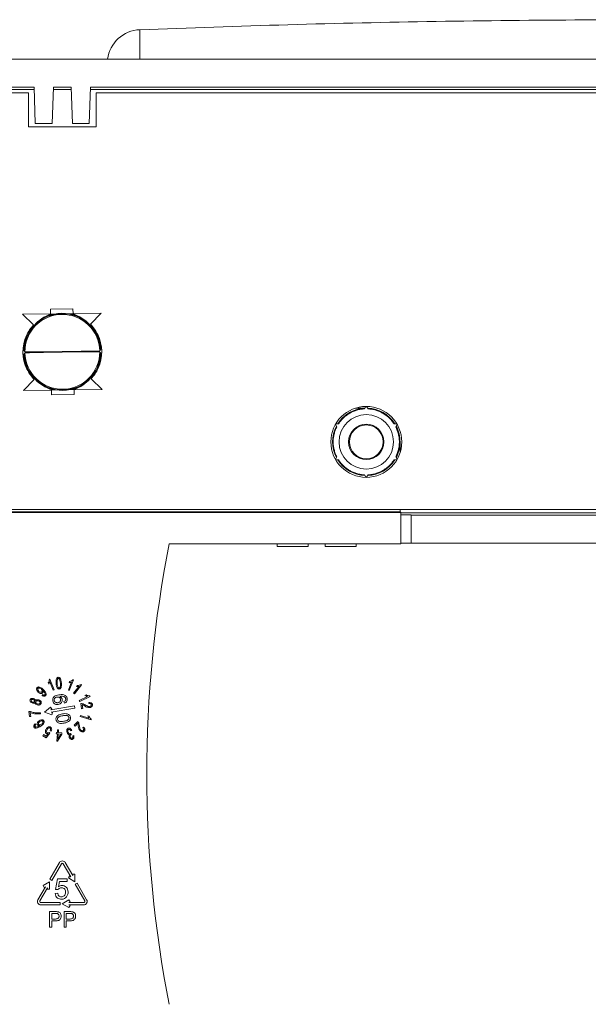
# Model space of a CAD drawing. Units: millimetres. Extents: x -1466 to 1595, y -1442 to 1470.
# Drawn here: x 1358 to 1408, y 271 to 358 of the extents above; entities that cross this region are included whole.
import ezdxf

# ---------------------------------------------------------------- set-up
doc = ezdxf.new("R2010")
doc.units = ezdxf.units.MM

msp = doc.modelspace()

# ---------------------------------------------------------------- linework, layer by layer
at = {"color": 7, "linetype": 'Continuous', "lineweight": 0}
for p, q in [((1483.479, 354.645), (1239.479, 354.645)), ((1358.967, 352.145), (1239.479, 352.145)), ((1358.967, 352.145), (1359.079, 348.945)), ((1360.579, 348.945), (1360.69, 352.145)), ((1362.267, 352.145), (1360.69, 352.145)), ((1362.267, 352.145), (1362.379, 348.945)), ((1363.879, 348.945), (1363.99, 352.145)), ((1483.479, 352.145), (1363.99, 352.145)), ((1248.979, 351.645), (1358.479, 351.645)), ((1358.479, 348.645), (1358.479, 351.645)), ((1364.479, 351.645), (1364.479, 348.645)), ((1364.479, 351.645), (1473.979, 351.645)), ((1364.479, 348.645), (1358.479, 348.645)), ((1359.079, 348.945), (1360.579, 348.945)), ((1362.379, 348.945), (1363.879, 348.945)), ((1362.427, 332.458), (1360.427, 332.431)), ((1360.433, 331.989), (1360.427, 332.431)), ((1362.433, 332.016), (1362.427, 332.458)), ((1360.432, 332.031), (1357.932, 331.996)), ((1358.921, 331.034), (1357.932, 331.996)), ((1360.759, 331.993), (1360.433, 331.989)), ((1360.434, 331.906), (1360.433, 331.989)), ((1362.433, 332.016), (1362.107, 332.012)), ((1362.432, 332.058), (1364.932, 332.092)), ((1362.434, 331.934), (1362.433, 332.016)), ((1362.936, 331.779), (1362.937, 331.729)), ((1363.97, 331.103), (1364.932, 332.092)), ((1358.379, 330.102), (1358.296, 330.101)), ((1364.537, 330.187), (1364.62, 330.188)), ((1358.055, 328.745), (1358.084, 328.745)), ((1358.085, 328.452), (1358.059, 328.451)), ((1358.079, 328.706), (1358.158, 328.706)), ((1358.158, 328.492), (1358.082, 328.49)), ((1358.993, 328.64), (1358.993, 328.582)), ((1359.086, 328.64), (1359.091, 328.584)), ((1359.847, 328.645), (1359.848, 328.599)), ((1360.663, 328.614), (1360.656, 328.653)), ((1362.725, 328.641), (1362.717, 328.683)), ((1363.487, 328.647), (1363.484, 328.698)), ((1363.971, 328.649), (1363.967, 328.708)), ((1364.799, 328.797), (1364.875, 328.799)), ((1364.878, 328.583), (1364.799, 328.583)), ((1364.872, 328.838), (1364.898, 328.838)), ((1364.902, 328.545), (1364.873, 328.545)), ((1364.578, 327.187), (1364.661, 327.188)), ((1358.42, 327.103), (1358.337, 327.102)), ((1358.988, 326.186), (1358.026, 325.197)), ((1360.022, 325.511), (1360.021, 325.56)), ((1364.036, 326.255), (1365.025, 325.293)), ((1360.525, 325.231), (1358.026, 325.197)), ((1360.524, 325.356), (1360.525, 325.273)), ((1360.525, 325.273), (1360.851, 325.278)), ((1360.525, 325.273), (1360.531, 324.831)), ((1360.531, 324.831), (1362.531, 324.859)), ((1362.199, 325.296), (1362.525, 325.301)), ((1362.523, 325.383), (1362.525, 325.301)), ((1362.525, 325.301), (1362.531, 324.859)), ((1362.525, 325.259), (1365.025, 325.293)), ((1388.326, 323.58), (1388.45, 323.794)), ((1388.511, 323.788), (1388.632, 323.58)), ((1387.518, 323.645), (1388.363, 323.645)), ((1385.86, 321.98), (1385.746, 322.178)), ((1385.787, 322.245), (1386.013, 322.245)), ((1390.944, 322.245), (1391.172, 322.245)), ((1391.214, 322.182), (1391.097, 321.98)), ((1391.479, 319.684), (1391.479, 320.645)), ((1385.741, 319.103), (1385.86, 319.31)), ((1391.097, 319.31), (1391.21, 319.113)), ((1386.014, 319.045), (1385.781, 319.045)), ((1391.169, 319.045), (1390.944, 319.045)), ((1388.443, 317.507), (1388.326, 317.71)), ((1388.632, 317.71), (1388.511, 317.501)), ((1248.979, 314.645), (1473.979, 314.645)), ((1331.409, 314.375), (1391.549, 314.375)), ((1391.479, 314.445), (1331.479, 314.445)), ((1391.479, 314.445), (1391.479, 314.645)), ((1391.549, 314.375), (1391.479, 314.445)), ((1391.549, 314.375), (1391.549, 311.575)), ((1392.479, 314.158), (1391.549, 314.158)), ((1392.479, 314.145), (1392.479, 314.158)), ((1483.479, 314.145), (1392.479, 314.145)), ((1392.479, 314.145), (1392.479, 311.645)), ((1391.549, 311.575), (1370.968, 311.575)), ((1380.572, 311.575), (1380.572, 311.345)), ((1383.324, 311.345), (1383.324, 311.575)), ((1384.826, 311.575), (1384.826, 311.345)), ((1387.579, 311.345), (1387.579, 311.575)), ((1392.479, 311.658), (1391.549, 311.658)), ((1483.479, 311.645), (1392.479, 311.645)), ((1380.572, 311.345), (1383.324, 311.345)), ((1384.826, 311.345), (1387.579, 311.345)), ((1360.234, 299.241), (1360.279, 299.127)), ((1360.384, 299.575), (1360.331, 299.555)), ((1360.758, 298.619), (1360.384, 299.575)), ((1360.385, 299.332), (1360.677, 298.587)), ((1362.305, 299.318), (1362.014, 298.581)), ((1362.132, 299.355), (1362.088, 299.243)), ((1362.095, 298.549), (1362.468, 299.495)), ((1362.468, 299.495), (1362.416, 299.516)), ((1360.677, 298.587), (1360.758, 298.619)), ((1362.014, 298.581), (1362.095, 298.549)), ((1362.977, 298.928), (1362.482, 298.309)), ((1362.482, 298.309), (1362.549, 298.255)), ((1362.549, 298.255), (1363.184, 299.05)), ((1362.824, 299.012), (1362.749, 298.918)), ((1363.184, 299.05), (1363.141, 299.085)), ((1359.724, 298.193), (1359.675, 298.125)), ((1361.622, 297.58), (1361.661, 297.435)), ((1363.704, 298.015), (1362.988, 297.671)), ((1362.988, 297.671), (1363.026, 297.593)), ((1363.026, 297.593), (1363.944, 298.035)), ((1363.602, 298.158), (1363.494, 298.105)), ((1363.834, 297.489), (1363.834, 297.399)), ((1363.944, 298.035), (1363.92, 298.085)), ((1358.596, 296.705), (1358.5, 296.691)), ((1358.5, 296.691), (1358.566, 296.239)), ((1358.685, 296.257), (1358.635, 296.599)), ((1359.548, 296.484), (1359.535, 296.572)), ((1360.426, 297.064), (1359.909, 296.633)), ((1359.909, 296.633), (1360.541, 296.401)), ((1360.554, 296.911), (1360.426, 297.064)), ((1362.552, 297.193), (1360.457, 296.829)), ((1360.457, 296.829), (1360.554, 296.911)), ((1360.491, 296.632), (1362.587, 296.996)), ((1360.61, 296.589), (1360.491, 296.632)), ((1360.541, 296.401), (1360.61, 296.589)), ((1362.587, 296.996), (1362.552, 297.193)), ((1363.111, 297.396), (1363.18, 296.935)), ((1363.18, 296.935), (1363.299, 296.953)), ((1363.299, 296.953), (1363.248, 297.295)), ((1358.566, 296.239), (1358.685, 296.257)), ((1362.843, 295.812), (1362.523, 295.469)), ((1363.083, 296.332), (1363.058, 296.25)), ((1363.058, 296.25), (1364.033, 295.947)), ((1363.843, 296.096), (1363.083, 296.332)), ((1363.866, 296.269), (1363.751, 296.305)), ((1364.033, 295.947), (1364.049, 295.999)), ((1359.126, 295.538), (1359.07, 295.604)), ((1360.367, 294.775), (1360.304, 294.829)), ((1360.403, 294.988), (1360.488, 294.952)), ((1360.95, 294.83), (1360.941, 294.716)), ((1361.046, 294.823), (1360.95, 294.83)), ((1361.064, 295.067), (1361.046, 294.823)), ((1361.151, 295.06), (1361.064, 295.067)), ((1361.132, 294.816), (1361.151, 295.06)), ((1361.439, 294.793), (1361.132, 294.816)), ((1362.243, 294.962), (1362.317, 295.01)), ((1362.523, 295.469), (1362.611, 295.387)), ((1362.611, 295.387), (1362.848, 295.642)), ((1363.364, 295.304), (1363.293, 295.247)), ((1359.8, 294.639), (1359.741, 294.537)), ((1359.741, 294.537), (1360.045, 294.359)), ((1360.045, 294.497), (1359.8, 294.639)), ((1360.045, 294.359), (1360.367, 294.775)), ((1360.215, 294.713), (1360.045, 294.497)), ((1360.941, 294.716), (1361.037, 294.708)), ((1361.037, 294.708), (1360.986, 294.049)), ((1360.986, 294.049), (1361.057, 294.043)), ((1361.057, 294.043), (1361.43, 294.678)), ((1361.124, 294.702), (1361.088, 294.243)), ((1361.088, 294.243), (1361.345, 294.685)), ((1361.345, 294.685), (1361.124, 294.702)), ((1361.43, 294.678), (1361.439, 294.793)), ((1362.266, 294.642), (1362.235, 294.748)), ((1362.488, 294.548), (1362.399, 294.538)), ((1361.219, 283.265), (1360.367, 281.79)), ((1360.54, 281.69), (1361.392, 283.165)), ((1361.565, 283.165), (1362.23, 282.013)), ((1362.404, 282.113), (1361.738, 283.265)), ((1360.367, 281.79), (1360.54, 281.69)), ((1361.048, 281.811), (1360.863, 280.889)), ((1361.901, 281.811), (1361.048, 281.811)), ((1361.901, 281.581), (1361.901, 281.811)), ((1362.121, 282.076), (1362.021, 281.903)), ((1362.021, 281.903), (1362.604, 281.567)), ((1362.23, 282.013), (1362.121, 282.076)), ((1362.604, 282.24), (1362.404, 282.24)), ((1362.404, 282.24), (1362.404, 282.113)), ((1362.604, 281.567), (1362.604, 282.24)), ((1359.98, 281.12), (1359.315, 279.968)), ((1359.489, 279.868), (1360.154, 281.02)), ((1360.354, 281.567), (1359.771, 281.23)), ((1359.771, 281.23), (1359.871, 281.057)), ((1359.871, 281.057), (1359.98, 281.12)), ((1360.154, 281.02), (1360.154, 280.893)), ((1360.154, 280.893), (1360.354, 280.893)), ((1360.354, 280.893), (1360.354, 281.567)), ((1360.863, 280.889), (1361.094, 280.866)), ((1361.145, 281.115), (1361.236, 281.581)), ((1361.236, 281.581), (1361.901, 281.581)), ((1362.79, 281.443), (1362.617, 281.343)), ((1362.617, 281.343), (1363.469, 279.868)), ((1363.642, 279.968), (1362.79, 281.443)), ((1361.071, 280.544), (1360.84, 280.521)), ((1362.062, 279.955), (1361.479, 279.618)), ((1362.162, 279.781), (1362.062, 279.955)), ((1361.279, 279.718), (1359.575, 279.718)), ((1359.575, 279.518), (1361.279, 279.518)), ((1361.279, 279.518), (1361.279, 279.718)), ((1361.479, 279.618), (1362.062, 279.281)), ((1362.052, 279.718), (1362.162, 279.781)), ((1363.382, 279.718), (1362.052, 279.718)), ((1362.162, 279.455), (1362.052, 279.518)), ((1362.052, 279.518), (1363.382, 279.518)), ((1362.062, 279.281), (1362.162, 279.455)), ((1360.863, 278.912), (1360.354, 278.912)), ((1360.354, 278.912), (1360.354, 277.525)), ((1360.549, 278.752), (1360.549, 278.254)), ((1360.88, 278.752), (1360.549, 278.752)), ((1360.549, 278.254), (1360.884, 278.254)), ((1362.143, 278.912), (1361.634, 278.912)), ((1361.634, 278.912), (1361.634, 277.525)), ((1361.829, 278.752), (1361.829, 278.254)), ((1362.161, 278.752), (1361.829, 278.752)), ((1361.829, 278.254), (1362.164, 278.254)), ((1360.354, 277.525), (1360.549, 277.525)), ((1360.549, 277.525), (1360.549, 278.094)), ((1360.549, 278.094), (1360.889, 278.094)), ((1361.634, 277.525), (1361.829, 277.525)), ((1361.829, 277.525), (1361.829, 278.094)), ((1361.829, 278.094), (1362.169, 278.094))]:
    msp.add_line(p, q, dxfattribs=at)
at = {"color": 8, "linetype": 'Continuous', "lineweight": 0}
for p, q in [((1286.653, 351.951), (1358.974, 351.951)), ((1360.684, 351.951), (1362.274, 351.951)), ((1363.984, 351.951), (1436.305, 351.951)), ((1435.212, 314.338), (1391.549, 314.338))]:
    msp.add_line(p, q, dxfattribs=at)
at = {"color": 7, "linetype": 'Continuous', "lineweight": 0, "flags": 128}
for points in [[(1359.936, 331.738), (1360.292, 331.891), (1360.433, 331.939)], [(1359.937, 331.701), (1359.936, 331.724), (1359.936, 331.738)], [(1362.433, 331.967), (1362.576, 331.922), (1362.936, 331.779)], [(1363.835, 328.649), (1363.835, 328.677), (1363.834, 328.705)], [(1360.524, 325.323), (1360.382, 325.367), (1360.022, 325.511)], [(1363.021, 325.552), (1362.665, 325.398), (1362.524, 325.35)], [(1363.021, 325.589), (1363.021, 325.565), (1363.021, 325.552)]]:
    msp.add_lwpolyline(points, dxfattribs=at)
at = {"color": 7, "linetype": 'Continuous', "lineweight": 0}
for radius in [3.15, 2.421, 1.57, 1.5]:
    msp.add_circle((1388.479, 320.645), radius, dxfattribs=at)
for centre, radius, start, end in [((1368.479, 354.264), 3, 92.259, 172.71654), ((1361.479, 328.645), 3.425, 3.24298, 178.32742), ((1361.479, 328.645), 3.4, 2.6076, 178.96281), ((1361.479, 328.645), 3.325, 1.46372, 180.10669), ((1361.479, 328.645), 3.5, 136.94283, 155.40827), ((1361.479, 328.645), 3.5, 26.16214, 44.62758), ((1361.479, 328.645), 3.5, 155.40827, 206.16214), ((1361.479, 328.645), 3.5, 335.40827, 26.16214), ((1361.479, 328.645), 3.425, 183.24298, 358.32742), ((1361.479, 328.645), 3.4, 182.6076, 358.96281), ((1357.984, 583.617), 254.979, 270.03808, 271.53233), ((1364.973, 73.671), 254.98, 90.03808, 91.53232), ((1361.479, 328.645), 3.325, 181.46372, 0.10669), ((1361.479, 328.645), 3.5, 316.94283, 335.40827), ((1361.479, 328.645), 3.5, 206.16214, 224.62758), ((1388.479, 320.645), 3, 92.23095, 147.76905), ((1388.479, 320.645), 3, 32.23095, 87.76905), ((1388.479, 320.645), 3, 152.23095, 207.76905), ((1388.479, 320.645), 3, 0, 27.76905), ((1388.479, 320.645), 3, 332.23095, 0), ((1388.479, 320.645), 3, 212.23095, 267.76905), ((1388.479, 320.645), 3, 272.23095, 327.76905), ((1474.786, 291.152), 105.807, 168.87101, 191.15789), ((1358.731, 297.425), 1.522, 47.22803, 48.16054), ((1361.479, 283.115), 0.3, 30, 150), ((1361.479, 283.115), 0.1, 30, 150), ((1359.575, 279.818), 0.3, 150, 270), ((1363.382, 279.818), 0.3, 270, 30), ((1359.575, 279.818), 0.1, 150, 270), ((1363.382, 279.818), 0.1, 270, 30)]:
    msp.add_arc(centre, radius, start, end, dxfattribs=at)
for centre, start_param, end_param in [((1361.475, 328.891), 0.312559, 0.846136), ((1361.475, 328.891), 5.43705, 5.970626), ((1361.482, 328.398), 2.295457, 2.829033), ((1361.482, 328.398), 3.454152, 3.987728)]:
    msp.add_ellipse(centre, major_axis=(-0.045, 3.261), ratio=0.997134, start_param=start_param, end_param=end_param, dxfattribs=at)
for points, knots in [([(1458.097, 357.262), (1453.909, 357.414), (1445.535, 357.717), (1432.969, 357.997), (1420.405, 358.147), (1407.641, 358.157), (1394.679, 358.019), (1381.518, 357.737), (1372.747, 357.42), (1368.36, 357.262)], [0, 0, 0, 0, 0.140064, 0.280078, 0.420059, 0.560024, 0.706656, 0.853308, 1, 1, 1, 1]), ([(1362.055, 328.708), (1362.058, 328.688), (1362.063, 328.662), (1362.066, 328.639), (1362.067, 328.633)], [0, 0, 0, 0, 0.773191, 1, 1, 1, 1]), ([(1388.326, 323.58), (1388.211, 323.57), (1387.98, 323.55), (1387.642, 323.469), (1387.316, 323.351), (1387.006, 323.196), (1386.716, 323.005), (1386.451, 322.781), (1386.212, 322.529), (1386.08, 322.339), (1386.013, 322.245)], [0, 0, 0, 0, 0.125, 0.25, 0.375, 0.5, 0.625, 0.75, 0.875, 1, 1, 1, 1]), ([(1390.944, 322.245), (1390.878, 322.339), (1390.745, 322.529), (1390.506, 322.781), (1390.241, 323.005), (1389.952, 323.196), (1389.641, 323.351), (1389.315, 323.469), (1388.977, 323.55), (1388.747, 323.57), (1388.632, 323.58)], [0, 0, 0, 0, 0.125, 0.25, 0.375, 0.5, 0.625, 0.75, 0.875, 1, 1, 1, 1]), ([(1385.86, 321.98), (1385.812, 321.875), (1385.714, 321.666), (1385.615, 321.333), (1385.553, 320.991), (1385.533, 320.645), (1385.553, 320.298), (1385.615, 319.957), (1385.714, 319.624), (1385.812, 319.414), (1385.86, 319.31)], [0, 0, 0, 0, 0.1250001, 0.2500002, 0.375, 0.5, 0.625, 0.7499998, 0.8749999, 1, 1, 1, 1]), ([(1391.097, 319.31), (1391.146, 319.414), (1391.244, 319.624), (1391.342, 319.957), (1391.404, 320.298), (1391.424, 320.645), (1391.404, 320.991), (1391.342, 321.333), (1391.244, 321.666), (1391.146, 321.875), (1391.097, 321.98)], [0, 0, 0, 0, 0.1250001, 0.2500001, 0.3749999, 0.5, 0.6250001, 0.7499999, 0.8749999, 1, 1, 1, 1]), ([(1386.013, 319.045), (1386.08, 318.95), (1386.212, 318.761), (1386.451, 318.508), (1386.716, 318.284), (1387.006, 318.094), (1387.316, 317.938), (1387.642, 317.821), (1387.98, 317.74), (1388.211, 317.72), (1388.326, 317.71)], [0, 0, 0, 0, 0.1250003, 0.2500001, 0.3749999, 0.5000001, 0.625, 0.75, 0.8749997, 1, 1, 1, 1]), ([(1388.632, 317.71), (1388.747, 317.72), (1388.977, 317.74), (1389.315, 317.821), (1389.641, 317.938), (1389.952, 318.094), (1390.241, 318.284), (1390.506, 318.508), (1390.745, 318.761), (1390.878, 318.95), (1390.944, 319.045)], [0, 0, 0, 0, 0.1249997, 0.2499995, 0.3749996, 0.4999995, 0.6249998, 0.7499997, 0.8749996, 1, 1, 1, 1]), ([(1360.331, 299.555), (1360.326, 299.492), (1360.316, 299.38), (1360.259, 299.283), (1360.234, 299.241)], [0, 0, 0, 0, 0.5593189, 1, 1, 1, 1]), ([(1360.279, 299.127), (1360.304, 299.163), (1360.349, 299.226), (1360.374, 299.3), (1360.385, 299.332)], [0, 0, 0, 0, 0.559946, 1, 1, 1, 1]), ([(1361.124, 299.727), (1361.098, 299.722), (1361.046, 299.712), (1360.973, 299.631), (1360.934, 299.504), (1360.923, 299.347), (1360.929, 299.242), (1360.932, 299.19)], [0, 0, 0, 0, 0.1243788, 0.2488984, 0.4983258, 0.7490336, 1, 1, 1, 1]), ([(1360.932, 299.19), (1360.938, 299.11), (1360.949, 298.968), (1361.007, 298.838), (1361.032, 298.781)], [0, 0, 0, 0, 0.560885, 1, 1, 1, 1]), ([(1361.041, 299.544), (1361.029, 299.479), (1361.008, 299.364), (1361.017, 299.248), (1361.021, 299.197)], [0, 0, 0, 0, 0.5588714, 1, 1, 1, 1]), ([(1361.021, 299.197), (1361.028, 299.117), (1361.037, 298.998), (1361.081, 298.865), (1361.133, 298.8), (1361.173, 298.794), (1361.193, 298.79)], [0, 0, 0, 0, 0.50196, 0.751715, 0.876769, 1, 1, 1, 1]), ([(1361.131, 299.624), (1361.119, 299.621), (1361.095, 299.617), (1361.062, 299.588), (1361.049, 299.561), (1361.041, 299.544)], [0, 0, 0, 0, 0.279855, 0.559686, 1, 1, 1, 1]), ([(1361.393, 299.224), (1361.383, 299.328), (1361.367, 299.485), (1361.289, 299.654), (1361.204, 299.723), (1361.151, 299.726), (1361.124, 299.727)], [0, 0, 0, 0, 0.50103, 0.750674, 0.875467, 1, 1, 1, 1]), ([(1361.304, 299.217), (1361.297, 299.297), (1361.288, 299.417), (1361.244, 299.549), (1361.191, 299.614), (1361.151, 299.62), (1361.131, 299.624)], [0, 0, 0, 0, 0.5019742, 0.7517167, 0.8766823, 1, 1, 1, 1]), ([(1361.193, 298.79), (1361.212, 298.797), (1361.251, 298.809), (1361.293, 298.881), (1361.317, 299.018), (1361.309, 299.138), (1361.304, 299.217)], [0, 0, 0, 0, 0.123155, 0.248173, 0.497992, 1, 1, 1, 1]), ([(1361.201, 298.688), (1361.227, 298.693), (1361.279, 298.703), (1361.352, 298.784), (1361.407, 298.962), (1361.398, 299.119), (1361.393, 299.224)], [0, 0, 0, 0, 0.124518, 0.249175, 0.498819, 1, 1, 1, 1]), ([(1362.088, 299.243), (1362.13, 299.251), (1362.206, 299.266), (1362.275, 299.302), (1362.305, 299.318)], [0, 0, 0, 0, 0.559873, 1, 1, 1, 1]), ([(1362.416, 299.516), (1362.369, 299.474), (1362.286, 299.399), (1362.179, 299.368), (1362.132, 299.355)], [0, 0, 0, 0, 0.55928, 1, 1, 1, 1]), ([(1359.242, 298.813), (1359.231, 298.798), (1359.207, 298.768), (1359.19, 298.693), (1359.213, 298.558), (1359.291, 298.473), (1359.342, 298.416)], [0, 0, 0, 0, 0.125462, 0.250899, 0.500982, 1, 1, 1, 1]), ([(1359.768, 298.656), (1359.73, 298.69), (1359.655, 298.758), (1359.529, 298.843), (1359.404, 298.877), (1359.302, 298.862), (1359.262, 298.829), (1359.242, 298.813)], [0, 0, 0, 0, 0.251013, 0.501582, 0.750566, 0.875486, 1, 1, 1, 1]), ([(1359.325, 298.751), (1359.318, 298.74), (1359.302, 298.719), (1359.297, 298.666), (1359.317, 298.576), (1359.371, 298.518), (1359.406, 298.479)], [0, 0, 0, 0, 0.125029, 0.250346, 0.500665, 1, 1, 1, 1]), ([(1359.589, 298.691), (1359.55, 298.723), (1359.491, 298.77), (1359.404, 298.785), (1359.354, 298.775), (1359.335, 298.759), (1359.325, 298.751)], [0, 0, 0, 0, 0.499586, 0.749675, 0.874944, 1, 1, 1, 1]), ([(1359.342, 298.416), (1359.4, 298.371), (1359.487, 298.302), (1359.616, 298.288), (1359.688, 298.307), (1359.715, 298.331), (1359.729, 298.343)], [0, 0, 0, 0, 0.499121, 0.749257, 0.874663, 1, 1, 1, 1]), ([(1359.406, 298.479), (1359.445, 298.449), (1359.502, 298.404), (1359.589, 298.396), (1359.635, 298.41), (1359.653, 298.426), (1359.662, 298.434)], [0, 0, 0, 0, 0.498925, 0.749079, 0.87459, 1, 1, 1, 1]), ([(1359.662, 298.434), (1359.67, 298.444), (1359.685, 298.464), (1359.695, 298.513), (1359.676, 298.6), (1359.624, 298.655), (1359.589, 298.691)], [0, 0, 0, 0, 0.125303, 0.250588, 0.500432, 1, 1, 1, 1]), ([(1359.729, 298.343), (1359.741, 298.361), (1359.766, 298.396), (1359.773, 298.474), (1359.756, 298.526), (1359.746, 298.558)], [0, 0, 0, 0, 0.279632, 0.560117, 1, 1, 1, 1]), ([(1359.764, 298.542), (1359.816, 298.489), (1359.893, 298.409), (1359.949, 298.293), (1359.954, 298.216), (1359.932, 298.185), (1359.922, 298.17)], [0, 0, 0, 0, 0.501141, 0.7508339, 0.8757542, 1, 1, 1, 1]), ([(1359.996, 298.099), (1360.012, 298.121), (1360.045, 298.167), (1360.048, 298.282), (1359.991, 298.411), (1359.888, 298.541), (1359.808, 298.618), (1359.768, 298.656)], [0, 0, 0, 0, 0.124452, 0.249238, 0.498374, 0.749041, 1, 1, 1, 1]), ([(1361.032, 298.781), (1361.057, 298.75), (1361.1, 298.695), (1361.17, 298.69), (1361.201, 298.688)], [0, 0, 0, 0, 0.56014, 1, 1, 1, 1]), ([(1362.749, 298.918), (1362.792, 298.914), (1362.868, 298.907), (1362.943, 298.922), (1362.977, 298.928)], [0, 0, 0, 0, 0.5599607, 1, 1, 1, 1]), ([(1363.141, 299.085), (1363.084, 299.058), (1362.984, 299.011), (1362.873, 299.012), (1362.824, 299.012)], [0, 0, 0, 0, 0.559296, 1, 1, 1, 1]), ([(1358.614, 297.719), (1358.609, 297.684), (1358.599, 297.614), (1358.673, 297.506), (1358.755, 297.47), (1358.805, 297.449)], [0, 0, 0, 0, 0.279095, 0.559534, 1, 1, 1, 1]), ([(1358.928, 297.835), (1358.893, 297.843), (1358.825, 297.859), (1358.728, 297.842), (1358.647, 297.795), (1358.625, 297.744), (1358.614, 297.719)], [0, 0, 0, 0, 0.280728, 0.560943, 0.780513, 1, 1, 1, 1]), ([(1358.712, 297.689), (1358.71, 297.669), (1358.706, 297.629), (1358.751, 297.568), (1358.798, 297.547), (1358.827, 297.534)], [0, 0, 0, 0, 0.278389, 0.559513, 1, 1, 1, 1]), ([(1358.901, 297.75), (1358.881, 297.755), (1358.841, 297.765), (1358.783, 297.757), (1358.734, 297.734), (1358.719, 297.704), (1358.712, 297.689)], [0, 0, 0, 0, 0.28102, 0.561514, 0.781281, 1, 1, 1, 1]), ([(1358.805, 297.449), (1358.85, 297.439), (1358.913, 297.426), (1358.992, 297.453), (1359.02, 297.476), (1359.034, 297.488)], [0, 0, 0, 0, 0.558276, 0.779072, 1, 1, 1, 1]), ([(1358.827, 297.534), (1358.864, 297.526), (1358.919, 297.515), (1358.981, 297.542), (1359.007, 297.57), (1359.014, 297.587), (1359.017, 297.596)], [0, 0, 0, 0, 0.498714, 0.748734, 0.874338, 1, 1, 1, 1]), ([(1359.017, 297.596), (1359.019, 297.616), (1359.023, 297.657), (1358.977, 297.718), (1358.93, 297.738), (1358.901, 297.75)], [0, 0, 0, 0, 0.278304, 0.55937, 1, 1, 1, 1]), ([(1359.092, 297.676), (1359.085, 297.697), (1359.072, 297.741), (1359.014, 297.8), (1358.96, 297.821), (1358.928, 297.835)], [0, 0, 0, 0, 0.280012, 0.560199, 1, 1, 1, 1]), ([(1359.034, 297.488), (1359.04, 297.46), (1359.052, 297.403), (1359.129, 297.328), (1359.198, 297.301), (1359.24, 297.285)], [0, 0, 0, 0, 0.279057, 0.559315, 1, 1, 1, 1]), ([(1359.38, 297.725), (1359.323, 297.737), (1359.243, 297.753), (1359.142, 297.721), (1359.109, 297.691), (1359.092, 297.676)], [0, 0, 0, 0, 0.55876, 0.779431, 1, 1, 1, 1]), ([(1359.114, 297.564), (1359.111, 297.552), (1359.106, 297.53), (1359.115, 297.484), (1359.16, 297.415), (1359.224, 297.387), (1359.267, 297.369)], [0, 0, 0, 0, 0.125622, 0.251238, 0.501455, 1, 1, 1, 1]), ([(1359.355, 297.64), (1359.33, 297.646), (1359.278, 297.659), (1359.205, 297.65), (1359.141, 297.62), (1359.123, 297.582), (1359.114, 297.564)], [0, 0, 0, 0, 0.281055, 0.561322, 0.781273, 1, 1, 1, 1]), ([(1359.267, 297.369), (1359.313, 297.359), (1359.383, 297.344), (1359.461, 297.378), (1359.494, 297.412), (1359.503, 297.434), (1359.508, 297.444)], [0, 0, 0, 0, 0.499032, 0.748855, 0.874482, 1, 1, 1, 1]), ([(1359.508, 297.444), (1359.511, 297.461), (1359.517, 297.496), (1359.496, 297.545), (1359.448, 297.603), (1359.393, 297.625), (1359.355, 297.64)], [0, 0, 0, 0, 0.186525, 0.373254, 0.560672, 1, 1, 1, 1]), ([(1359.606, 297.413), (1359.611, 297.44), (1359.622, 297.492), (1359.594, 297.57), (1359.522, 297.663), (1359.438, 297.699), (1359.38, 297.725)], [0, 0, 0, 0, 0.186832, 0.373638, 0.561099, 1, 1, 1, 1]), ([(1359.675, 298.125), (1359.703, 298.106), (1359.757, 298.067), (1359.846, 298.039), (1359.935, 298.047), (1359.976, 298.081), (1359.996, 298.099)], [0, 0, 0, 0, 0.281076, 0.561123, 0.780614, 1, 1, 1, 1]), ([(1359.922, 298.17), (1359.907, 298.158), (1359.878, 298.135), (1359.8, 298.142), (1359.755, 298.173), (1359.724, 298.193)], [0, 0, 0, 0, 0.248943, 0.498546, 1, 1, 1, 1]), ([(1361.161, 298.17), (1361.091, 298.157), (1360.952, 298.129), (1360.789, 298.049), (1360.693, 297.943), (1360.626, 297.816), (1360.629, 297.708), (1360.631, 297.636)], [0, 0, 0, 0, 0.2510698, 0.5007915, 0.6261474, 0.7514686, 1, 1, 1, 1]), ([(1360.631, 297.636), (1360.648, 297.577), (1360.684, 297.458), (1360.823, 297.346), (1360.977, 297.301), (1361.073, 297.312), (1361.121, 297.317)], [0, 0, 0, 0, 0.279497, 0.558861, 0.779201, 1, 1, 1, 1]), ([(1361, 297.967), (1360.961, 297.957), (1360.884, 297.939), (1360.798, 297.864), (1360.749, 297.771), (1360.753, 297.709), (1360.755, 297.677)], [0, 0, 0, 0, 0.2806985, 0.5601033, 0.7801469, 1, 1, 1, 1]), ([(1360.755, 297.677), (1360.769, 297.638), (1360.796, 297.558), (1360.897, 297.491), (1361.001, 297.464), (1361.066, 297.472), (1361.099, 297.476)], [0, 0, 0, 0, 0.2785695, 0.5584076, 0.7789728, 1, 1, 1, 1]), ([(1361.324, 297.772), (1361.312, 297.811), (1361.289, 297.888), (1361.194, 297.956), (1361.093, 297.978), (1361.031, 297.97), (1361, 297.967)], [0, 0, 0, 0, 0.279276, 0.558483, 0.778924, 1, 1, 1, 1]), ([(1361.099, 297.476), (1361.137, 297.485), (1361.213, 297.505), (1361.291, 297.586), (1361.331, 297.68), (1361.326, 297.741), (1361.324, 297.772)], [0, 0, 0, 0, 0.280211, 0.559599, 0.779716, 1, 1, 1, 1]), ([(1361.121, 297.317), (1361.179, 297.332), (1361.293, 297.361), (1361.413, 297.479), (1361.477, 297.62), (1361.47, 297.712), (1361.466, 297.758)], [0, 0, 0, 0, 0.2803563, 0.5596892, 0.7798096, 1, 1, 1, 1]), ([(1361.91, 297.84), (1361.901, 297.878), (1361.883, 297.953), (1361.817, 298.051), (1361.728, 298.126), (1361.585, 298.188), (1361.389, 298.204), (1361.237, 298.182), (1361.161, 298.17)], [0, 0, 0, 0, 0.1250274, 0.2499512, 0.3748751, 0.4999031, 0.7495097, 1, 1, 1, 1]), ([(1361.249, 298.028), (1361.255, 298.029), (1361.265, 298.031), (1361.275, 298.033), (1361.28, 298.034)], [0, 0, 0, 0, 0.560013, 1, 1, 1, 1]), ([(1361.466, 297.758), (1361.457, 297.791), (1361.441, 297.856), (1361.371, 297.957), (1361.295, 298.001), (1361.249, 298.028)], [0, 0, 0, 0, 0.2806221, 0.5613141, 1, 1, 1, 1]), ([(1361.28, 298.034), (1361.33, 298.04), (1361.431, 298.051), (1361.559, 298.037), (1361.655, 298.003), (1361.718, 297.958), (1361.765, 297.896), (1361.777, 297.846), (1361.783, 297.822)], [0, 0, 0, 0, 0.2502, 0.500309, 0.625346, 0.75026, 0.87507, 1, 1, 1, 1]), ([(1361.783, 297.822), (1361.786, 297.791), (1361.791, 297.731), (1361.738, 297.631), (1361.666, 297.599), (1361.622, 297.58)], [0, 0, 0, 0, 0.280844, 0.560393, 1, 1, 1, 1]), ([(1361.661, 297.435), (1361.707, 297.453), (1361.799, 297.489), (1361.889, 297.6), (1361.923, 297.724), (1361.914, 297.801), (1361.91, 297.84)], [0, 0, 0, 0, 0.280202, 0.559268, 0.779367, 1, 1, 1, 1]), ([(1363.494, 298.105), (1363.531, 298.083), (1363.596, 298.043), (1363.671, 298.024), (1363.704, 298.015)], [0, 0, 0, 0, 0.55992, 1, 1, 1, 1]), ([(1363.92, 298.085), (1363.857, 298.086), (1363.746, 298.087), (1363.646, 298.136), (1363.602, 298.158)], [0, 0, 0, 0, 0.559285, 1, 1, 1, 1]), ([(1364.16, 297.306), (1364.154, 297.332), (1364.142, 297.383), (1364.088, 297.442), (1363.985, 297.493), (1363.896, 297.491), (1363.834, 297.489)], [0, 0, 0, 0, 0.186818, 0.373247, 0.560322, 1, 1, 1, 1]), ([(1359.252, 296.564), (1359.126, 296.575), (1358.902, 296.595), (1358.689, 296.672), (1358.596, 296.705)], [0, 0, 0, 0, 0.560115, 1, 1, 1, 1]), ([(1358.635, 296.599), (1358.717, 296.57), (1358.881, 296.514), (1359.189, 296.467), (1359.412, 296.477), (1359.548, 296.484)], [0, 0, 0, 0, 0.280026, 0.560217, 1, 1, 1, 1]), ([(1359.24, 297.285), (1359.279, 297.275), (1359.358, 297.256), (1359.471, 297.273), (1359.566, 297.325), (1359.592, 297.384), (1359.606, 297.413)], [0, 0, 0, 0, 0.2808944, 0.5610501, 0.7806753, 1, 1, 1, 1]), ([(1359.535, 296.572), (1359.482, 296.567), (1359.388, 296.56), (1359.294, 296.562), (1359.252, 296.564)], [0, 0, 0, 0, 0.559993, 1, 1, 1, 1]), ([(1363.198, 297.399), (1363.182, 297.4), (1363.152, 297.402), (1363.123, 297.398), (1363.111, 297.396)], [0, 0, 0, 0, 0.55969, 1, 1, 1, 1]), ([(1363.511, 297.274), (1363.456, 297.307), (1363.359, 297.366), (1363.247, 297.389), (1363.198, 297.399)], [0, 0, 0, 0, 0.560508, 1, 1, 1, 1]), ([(1363.248, 297.295), (1363.289, 297.279), (1363.364, 297.25), (1363.432, 297.208), (1363.462, 297.189)], [0, 0, 0, 0, 0.5592222, 1, 1, 1, 1]), ([(1363.462, 297.189), (1363.54, 297.139), (1363.678, 297.051), (1363.842, 297.048), (1363.913, 297.047)], [0, 0, 0, 0, 0.562065, 1, 1, 1, 1]), ([(1363.902, 297.135), (1363.863, 297.135), (1363.783, 297.134), (1363.651, 297.191), (1363.564, 297.242), (1363.511, 297.274)], [0, 0, 0, 0, 0.279073, 0.559173, 1, 1, 1, 1]), ([(1363.834, 297.399), (1363.881, 297.402), (1363.951, 297.408), (1364.024, 297.365), (1364.05, 297.326), (1364.055, 297.304), (1364.058, 297.293)], [0, 0, 0, 0, 0.499125, 0.748827, 0.8744, 1, 1, 1, 1]), ([(1364.058, 297.293), (1364.058, 297.277), (1364.06, 297.246), (1364.037, 297.204), (1363.989, 297.158), (1363.938, 297.144), (1363.902, 297.135)], [0, 0, 0, 0, 0.18672, 0.373406, 0.560979, 1, 1, 1, 1]), ([(1363.913, 297.047), (1363.95, 297.055), (1364.023, 297.071), (1364.11, 297.132), (1364.164, 297.217), (1364.162, 297.277), (1364.16, 297.306)], [0, 0, 0, 0, 0.28081, 0.560835, 0.780297, 1, 1, 1, 1]), ([(1359.424, 295.859), (1359.367, 295.813), (1359.283, 295.744), (1359.24, 295.623), (1359.243, 295.55), (1359.26, 295.518), (1359.269, 295.502)], [0, 0, 0, 0, 0.498957, 0.749174, 0.874657, 1, 1, 1, 1]), ([(1359.48, 295.79), (1359.441, 295.759), (1359.382, 295.714), (1359.35, 295.632), (1359.352, 295.582), (1359.364, 295.56), (1359.37, 295.549)], [0, 0, 0, 0, 0.499556, 0.749417, 0.874749, 1, 1, 1, 1]), ([(1359.835, 295.87), (1359.823, 295.885), (1359.798, 295.914), (1359.728, 295.947), (1359.592, 295.952), (1359.491, 295.896), (1359.424, 295.859)], [0, 0, 0, 0, 0.125464, 0.250921, 0.500623, 1, 1, 1, 1]), ([(1359.751, 295.811), (1359.742, 295.821), (1359.726, 295.84), (1359.677, 295.856), (1359.588, 295.854), (1359.523, 295.815), (1359.48, 295.79)], [0, 0, 0, 0, 0.125015, 0.250189, 0.500319, 1, 1, 1, 1]), ([(1359.565, 295.391), (1359.606, 295.421), (1359.689, 295.479), (1359.8, 295.584), (1359.863, 295.697), (1359.87, 295.802), (1359.847, 295.847), (1359.835, 295.87)], [0, 0, 0, 0, 0.250961, 0.501633, 0.750514, 0.875336, 1, 1, 1, 1]), ([(1359.63, 295.556), (1359.671, 295.589), (1359.732, 295.638), (1359.767, 295.724), (1359.768, 295.776), (1359.756, 295.8), (1359.751, 295.811)], [0, 0, 0, 0, 0.499694, 0.749404, 0.874879, 1, 1, 1, 1]), ([(1361.49, 296.476), (1361.419, 296.462), (1361.277, 296.435), (1361.11, 296.358), (1360.999, 296.264), (1360.938, 296.173), (1360.91, 296.065), (1360.919, 295.993), (1360.923, 295.957)], [0, 0, 0, 0, 0.250456, 0.500203, 0.625288, 0.750159, 0.874979, 1, 1, 1, 1]), ([(1360.923, 295.957), (1360.931, 295.922), (1360.948, 295.851), (1361.01, 295.759), (1361.098, 295.694), (1361.234, 295.642), (1361.418, 295.63), (1361.56, 295.651), (1361.632, 295.661)], [0, 0, 0, 0, 0.125007, 0.2497822, 0.3746851, 0.4997588, 0.7495016, 1, 1, 1, 1]), ([(1361.517, 296.318), (1361.464, 296.308), (1361.359, 296.288), (1361.23, 296.247), (1361.135, 296.194), (1361.081, 296.134), (1361.044, 296.059), (1361.048, 296.005), (1361.05, 295.978)], [0, 0, 0, 0, 0.2505439, 0.5008422, 0.6259135, 0.7507809, 0.8754354, 1, 1, 1, 1]), ([(1361.05, 295.978), (1361.062, 295.941), (1361.083, 295.874), (1361.142, 295.84), (1361.169, 295.825)], [0, 0, 0, 0, 0.558397, 1, 1, 1, 1]), ([(1361.169, 295.825), (1361.208, 295.813), (1361.288, 295.79), (1361.436, 295.794), (1361.54, 295.809), (1361.604, 295.819)], [0, 0, 0, 0, 0.279225, 0.559474, 1, 1, 1, 1]), ([(1362.198, 296.18), (1362.19, 296.215), (1362.173, 296.286), (1362.111, 296.378), (1362.023, 296.443), (1361.887, 296.495), (1361.704, 296.508), (1361.561, 296.486), (1361.49, 296.476)], [0, 0, 0, 0, 0.125, 0.24978, 0.37469, 0.499752, 0.749528, 1, 1, 1, 1]), ([(1362.072, 296.158), (1362.065, 296.184), (1362.049, 296.236), (1361.97, 296.312), (1361.837, 296.352), (1361.676, 296.343), (1361.57, 296.327), (1361.517, 296.318)], [0, 0, 0, 0, 0.124803, 0.249748, 0.497844, 0.748795, 1, 1, 1, 1]), ([(1361.604, 295.819), (1361.657, 295.829), (1361.762, 295.849), (1361.891, 295.89), (1361.985, 295.942), (1362.04, 296.003), (1362.077, 296.077), (1362.074, 296.131), (1362.072, 296.158)], [0, 0, 0, 0, 0.250538, 0.500822, 0.625908, 0.750831, 0.875466, 1, 1, 1, 1]), ([(1361.632, 295.661), (1361.733, 295.68), (1361.912, 295.714), (1362.055, 295.825), (1362.118, 295.874)], [0, 0, 0, 0, 0.561354, 1, 1, 1, 1]), ([(1362.118, 295.874), (1362.153, 295.926), (1362.215, 296.02), (1362.203, 296.131), (1362.198, 296.18)], [0, 0, 0, 0, 0.558229, 1, 1, 1, 1]), ([(1362.899, 295.745), (1362.89, 295.759), (1362.874, 295.783), (1362.852, 295.803), (1362.843, 295.812)], [0, 0, 0, 0, 0.559894, 1, 1, 1, 1]), ([(1362.995, 295.423), (1362.987, 295.486), (1362.973, 295.599), (1362.922, 295.701), (1362.899, 295.745)], [0, 0, 0, 0, 0.560521, 1, 1, 1, 1]), ([(1363.751, 296.305), (1363.762, 296.263), (1363.783, 296.189), (1363.825, 296.124), (1363.843, 296.096)], [0, 0, 0, 0, 0.559915, 1, 1, 1, 1]), ([(1364.049, 295.999), (1364.004, 296.042), (1363.923, 296.119), (1363.884, 296.223), (1363.866, 296.269)], [0, 0, 0, 0, 0.559351, 1, 1, 1, 1]), ([(1359.07, 295.604), (1359.045, 295.581), (1358.995, 295.537), (1358.949, 295.455), (1358.936, 295.367), (1358.961, 295.32), (1358.973, 295.296)], [0, 0, 0, 0, 0.280997, 0.561026, 0.780589, 1, 1, 1, 1]), ([(1358.973, 295.296), (1358.986, 295.28), (1359.013, 295.248), (1359.082, 295.214), (1359.136, 295.214), (1359.169, 295.214)], [0, 0, 0, 0, 0.2803, 0.560372, 1, 1, 1, 1]), ([(1359.061, 295.35), (1359.056, 295.358), (1359.046, 295.376), (1359.043, 295.412), (1359.051, 295.436), (1359.056, 295.451)], [0, 0, 0, 0, 0.280105, 0.5602, 1, 1, 1, 1]), ([(1359.056, 295.451), (1359.067, 295.469), (1359.087, 295.501), (1359.114, 295.527), (1359.126, 295.538)], [0, 0, 0, 0, 0.559373, 1, 1, 1, 1]), ([(1359.129, 295.308), (1359.114, 295.312), (1359.087, 295.319), (1359.069, 295.34), (1359.061, 295.35)], [0, 0, 0, 0, 0.559622, 1, 1, 1, 1]), ([(1359.476, 295.436), (1359.417, 295.395), (1359.312, 295.322), (1359.185, 295.312), (1359.129, 295.308)], [0, 0, 0, 0, 0.562185, 1, 1, 1, 1]), ([(1359.169, 295.214), (1359.248, 295.236), (1359.39, 295.274), (1359.511, 295.355), (1359.565, 295.391)], [0, 0, 0, 0, 0.5586268, 1, 1, 1, 1]), ([(1359.269, 295.502), (1359.283, 295.486), (1359.312, 295.454), (1359.387, 295.427), (1359.443, 295.432), (1359.476, 295.436)], [0, 0, 0, 0, 0.2796021, 0.5598651, 1, 1, 1, 1]), ([(1359.37, 295.549), (1359.377, 295.54), (1359.393, 295.521), (1359.437, 295.501), (1359.524, 295.496), (1359.587, 295.532), (1359.63, 295.556)], [0, 0, 0, 0, 0.125424, 0.25083, 0.5011, 1, 1, 1, 1]), ([(1360.042, 295.121), (1360.025, 295.089), (1359.991, 295.024), (1359.971, 294.914), (1359.984, 294.822), (1360.022, 294.758), (1360.052, 294.736), (1360.067, 294.726)], [0, 0, 0, 0, 0.2505569, 0.5006502, 0.7499234, 0.8749539, 1, 1, 1, 1]), ([(1360.21, 295.298), (1360.173, 295.271), (1360.106, 295.222), (1360.062, 295.152), (1360.042, 295.121)], [0, 0, 0, 0, 0.559339, 1, 1, 1, 1]), ([(1360.143, 294.809), (1360.132, 294.817), (1360.111, 294.831), (1360.083, 294.875), (1360.07, 294.967), (1360.105, 295.037), (1360.128, 295.084)], [0, 0, 0, 0, 0.125573, 0.251057, 0.500856, 1, 1, 1, 1]), ([(1360.128, 295.084), (1360.158, 295.129), (1360.204, 295.196), (1360.291, 295.236), (1360.345, 295.239), (1360.37, 295.228), (1360.382, 295.223)], [0, 0, 0, 0, 0.499384, 0.749467, 0.874747, 1, 1, 1, 1]), ([(1360.304, 294.829), (1360.275, 294.813), (1360.236, 294.791), (1360.177, 294.793), (1360.154, 294.804), (1360.143, 294.809)], [0, 0, 0, 0, 0.5582325, 0.7791296, 1, 1, 1, 1]), ([(1360.433, 295.311), (1360.413, 295.321), (1360.373, 295.339), (1360.292, 295.339), (1360.242, 295.314), (1360.21, 295.298)], [0, 0, 0, 0, 0.280289, 0.560304, 1, 1, 1, 1]), ([(1360.382, 295.223), (1360.391, 295.216), (1360.408, 295.204), (1360.431, 295.167), (1360.443, 295.09), (1360.419, 295.029), (1360.403, 294.988)], [0, 0, 0, 0, 0.125264, 0.250496, 0.500169, 1, 1, 1, 1]), ([(1360.488, 294.952), (1360.503, 294.987), (1360.533, 295.056), (1360.538, 295.162), (1360.506, 295.258), (1360.457, 295.293), (1360.433, 295.311)], [0, 0, 0, 0, 0.280909, 0.560913, 0.780466, 1, 1, 1, 1]), ([(1362.003, 295.196), (1361.978, 295.183), (1361.929, 295.157), (1361.885, 295.083), (1361.856, 294.966), (1361.88, 294.875), (1361.897, 294.811)], [0, 0, 0, 0, 0.186745, 0.373615, 0.561184, 1, 1, 1, 1]), ([(1361.897, 294.811), (1361.922, 294.76), (1361.957, 294.687), (1362.044, 294.63), (1362.089, 294.626), (1362.112, 294.625)], [0, 0, 0, 0, 0.559046, 0.779768, 1, 1, 1, 1]), ([(1361.982, 294.847), (1361.974, 294.873), (1361.957, 294.924), (1361.961, 294.999), (1361.985, 295.066), (1362.022, 295.088), (1362.04, 295.099)], [0, 0, 0, 0, 0.28105, 0.561462, 0.781527, 1, 1, 1, 1]), ([(1362.183, 294.712), (1362.172, 294.709), (1362.151, 294.702), (1362.105, 294.707), (1362.034, 294.746), (1362.003, 294.807), (1361.982, 294.847)], [0, 0, 0, 0, 0.125723, 0.251389, 0.501553, 1, 1, 1, 1]), ([(1362.317, 295.01), (1362.299, 295.043), (1362.263, 295.109), (1362.184, 295.18), (1362.09, 295.218), (1362.032, 295.203), (1362.003, 295.196)], [0, 0, 0, 0, 0.280948, 0.561106, 0.780801, 1, 1, 1, 1]), ([(1362.04, 295.099), (1362.051, 295.102), (1362.072, 295.108), (1362.117, 295.102), (1362.185, 295.059), (1362.22, 295.001), (1362.243, 294.962)], [0, 0, 0, 0, 0.125279, 0.250645, 0.499926, 1, 1, 1, 1]), ([(1362.848, 295.642), (1362.861, 295.599), (1362.885, 295.522), (1362.894, 295.443), (1362.898, 295.408)], [0, 0, 0, 0, 0.559281, 1, 1, 1, 1]), ([(1362.898, 295.408), (1362.907, 295.316), (1362.923, 295.153), (1363.022, 295.022), (1363.065, 294.966)], [0, 0, 0, 0, 0.562055, 1, 1, 1, 1]), ([(1363.128, 295.029), (1363.103, 295.06), (1363.053, 295.122), (1363.016, 295.261), (1363.003, 295.361), (1362.995, 295.423)], [0, 0, 0, 0, 0.279073, 0.559177, 1, 1, 1, 1]), ([(1363.065, 294.966), (1363.094, 294.942), (1363.152, 294.894), (1363.255, 294.865), (1363.355, 294.875), (1363.4, 294.915), (1363.422, 294.934)], [0, 0, 0, 0, 0.280752, 0.560745, 0.780256, 1, 1, 1, 1]), ([(1363.348, 295.006), (1363.336, 294.996), (1363.313, 294.976), (1363.266, 294.967), (1363.199, 294.975), (1363.157, 295.007), (1363.128, 295.029)], [0, 0, 0, 0, 0.186917, 0.373633, 0.561078, 1, 1, 1, 1]), ([(1363.293, 295.247), (1363.325, 295.213), (1363.373, 295.161), (1363.384, 295.078), (1363.37, 295.033), (1363.355, 295.015), (1363.348, 295.006)], [0, 0, 0, 0, 0.49913, 0.748782, 0.874364, 1, 1, 1, 1]), ([(1363.422, 294.934), (1363.439, 294.955), (1363.471, 294.996), (1363.484, 295.076), (1363.461, 295.188), (1363.404, 295.256), (1363.364, 295.304)], [0, 0, 0, 0, 0.18687, 0.373288, 0.560328, 1, 1, 1, 1]), ([(1360.067, 294.726), (1360.094, 294.716), (1360.143, 294.697), (1360.193, 294.708), (1360.215, 294.713)], [0, 0, 0, 0, 0.557938, 1, 1, 1, 1]), ([(1362.112, 294.625), (1362.101, 294.605), (1362.079, 294.566), (1362.07, 294.485), (1362.086, 294.43), (1362.096, 294.396)], [0, 0, 0, 0, 0.2800673, 0.5602574, 1, 1, 1, 1]), ([(1362.096, 294.396), (1362.111, 294.365), (1362.142, 294.302), (1362.217, 294.236), (1362.304, 294.205), (1362.359, 294.218), (1362.386, 294.224)], [0, 0, 0, 0, 0.280635, 0.560562, 0.780502, 1, 1, 1, 1]), ([(1362.18, 294.426), (1362.173, 294.449), (1362.158, 294.493), (1362.169, 294.56), (1362.204, 294.612), (1362.236, 294.629), (1362.253, 294.638)], [0, 0, 0, 0, 0.28073, 0.559258, 0.779832, 1, 1, 1, 1]), ([(1362.346, 294.32), (1362.333, 294.316), (1362.306, 294.309), (1362.265, 294.321), (1362.216, 294.355), (1362.195, 294.397), (1362.18, 294.426)], [0, 0, 0, 0, 0.186674, 0.373673, 0.561097, 1, 1, 1, 1]), ([(1362.235, 294.748), (1362.226, 294.74), (1362.211, 294.726), (1362.192, 294.717), (1362.183, 294.712)], [0, 0, 0, 0, 0.560333, 1, 1, 1, 1]), ([(1362.253, 294.638), (1362.255, 294.639), (1362.26, 294.64), (1362.264, 294.641), (1362.266, 294.642)], [0, 0, 0, 0, 0.559932, 1, 1, 1, 1]), ([(1362.399, 294.538), (1362.408, 294.497), (1362.422, 294.436), (1362.401, 294.365), (1362.374, 294.333), (1362.356, 294.324), (1362.346, 294.32)], [0, 0, 0, 0, 0.500031, 0.749491, 0.874719, 1, 1, 1, 1]), ([(1362.386, 294.224), (1362.416, 294.243), (1362.477, 294.28), (1362.514, 294.407), (1362.498, 294.495), (1362.488, 294.548)], [0, 0, 0, 0, 0.278301, 0.558571, 1, 1, 1, 1]), ([(1361.094, 280.866), (1361.115, 280.893), (1361.156, 280.947), (1361.26, 281.016), (1361.348, 281.023), (1361.402, 281.028)], [0, 0, 0, 0, 0.280438, 0.560912, 1, 1, 1, 1]), ([(1361.465, 281.235), (1361.4, 281.227), (1361.283, 281.213), (1361.187, 281.145), (1361.145, 281.115)], [0, 0, 0, 0, 0.5589, 1, 1, 1, 1]), ([(1361.402, 281.028), (1361.459, 281.024), (1361.572, 281.016), (1361.699, 280.908), (1361.755, 280.772), (1361.76, 280.684), (1361.762, 280.639)], [0, 0, 0, 0, 0.28035, 0.558466, 0.778871, 1, 1, 1, 1]), ([(1361.993, 280.653), (1361.986, 280.736), (1361.972, 280.9), (1361.838, 281.094), (1361.659, 281.217), (1361.53, 281.229), (1361.465, 281.235)], [0, 0, 0, 0, 0.2802628, 0.5597325, 0.7798261, 1, 1, 1, 1]), ([(1360.84, 280.521), (1360.855, 280.443), (1360.883, 280.288), (1361.031, 280.117), (1361.214, 280.025), (1361.337, 280.017), (1361.399, 280.014)], [0, 0, 0, 0, 0.2799805, 0.5592448, 0.7793887, 1, 1, 1, 1]), ([(1361.4, 280.221), (1361.352, 280.225), (1361.256, 280.233), (1361.148, 280.323), (1361.093, 280.433), (1361.078, 280.507), (1361.071, 280.544)], [0, 0, 0, 0, 0.279853, 0.558505, 0.778985, 1, 1, 1, 1]), ([(1361.399, 280.014), (1361.448, 280.016), (1361.546, 280.022), (1361.714, 280.083), (1361.802, 280.176), (1361.855, 280.232)], [0, 0, 0, 0, 0.280736, 0.561164, 1, 1, 1, 1]), ([(1361.762, 280.639), (1361.759, 280.581), (1361.751, 280.464), (1361.668, 280.318), (1361.538, 280.232), (1361.446, 280.225), (1361.4, 280.221)], [0, 0, 0, 0, 0.280679, 0.560134, 0.779735, 1, 1, 1, 1]), ([(1361.855, 280.232), (1361.9, 280.304), (1361.981, 280.434), (1361.989, 280.586), (1361.993, 280.653)], [0, 0, 0, 0, 0.5591021, 1, 1, 1, 1]), ([(1361.069, 278.899), (1361.031, 278.903), (1360.962, 278.911), (1360.893, 278.912), (1360.863, 278.912)], [0, 0, 0, 0, 0.559859, 1, 1, 1, 1]), ([(1361.04, 278.74), (1361.011, 278.744), (1360.958, 278.752), (1360.904, 278.752), (1360.88, 278.752)], [0, 0, 0, 0, 0.559584, 1, 1, 1, 1]), ([(1360.884, 278.254), (1360.926, 278.255), (1361.011, 278.258), (1361.125, 278.309), (1361.183, 278.407), (1361.187, 278.474), (1361.189, 278.508)], [0, 0, 0, 0, 0.281401, 0.559755, 0.779357, 1, 1, 1, 1]), ([(1360.889, 278.094), (1360.935, 278.095), (1361.027, 278.098), (1361.164, 278.129), (1361.29, 278.211), (1361.371, 278.35), (1361.38, 278.459), (1361.385, 278.513)], [0, 0, 0, 0, 0.187376, 0.374495, 0.560461, 0.780086, 1, 1, 1, 1]), ([(1361.189, 278.508), (1361.188, 278.535), (1361.184, 278.591), (1361.15, 278.661), (1361.101, 278.715), (1361.06, 278.731), (1361.04, 278.74)], [0, 0, 0, 0, 0.28026, 0.560076, 0.780148, 1, 1, 1, 1]), ([(1361.385, 278.513), (1361.38, 278.564), (1361.371, 278.666), (1361.296, 278.793), (1361.187, 278.872), (1361.108, 278.89), (1361.069, 278.899)], [0, 0, 0, 0, 0.280026, 0.559675, 0.779525, 1, 1, 1, 1]), ([(1362.349, 278.899), (1362.311, 278.903), (1362.242, 278.911), (1362.174, 278.912), (1362.143, 278.912)], [0, 0, 0, 0, 0.559859, 1, 1, 1, 1]), ([(1362.32, 278.74), (1362.291, 278.744), (1362.238, 278.752), (1362.184, 278.752), (1362.161, 278.752)], [0, 0, 0, 0, 0.559584, 1, 1, 1, 1]), ([(1362.164, 278.254), (1362.206, 278.255), (1362.291, 278.258), (1362.405, 278.309), (1362.463, 278.407), (1362.467, 278.474), (1362.47, 278.508)], [0, 0, 0, 0, 0.281401, 0.559755, 0.779357, 1, 1, 1, 1]), ([(1362.169, 278.094), (1362.215, 278.095), (1362.308, 278.098), (1362.444, 278.129), (1362.57, 278.211), (1362.651, 278.35), (1362.66, 278.459), (1362.665, 278.513)], [0, 0, 0, 0, 0.1873759, 0.3744947, 0.5604609, 0.7800865, 1, 1, 1, 1]), ([(1362.47, 278.508), (1362.468, 278.535), (1362.464, 278.591), (1362.43, 278.661), (1362.381, 278.715), (1362.341, 278.731), (1362.32, 278.74)], [0, 0, 0, 0, 0.28026, 0.560076, 0.780148, 1, 1, 1, 1]), ([(1362.665, 278.513), (1362.66, 278.564), (1362.651, 278.666), (1362.576, 278.793), (1362.467, 278.872), (1362.388, 278.89), (1362.349, 278.899)], [0, 0, 0, 0, 0.280026, 0.559675, 0.779525, 1, 1, 1, 1])]:
    msp.add_open_spline(points, degree=3, knots=knots, dxfattribs=at)
at = {"color": 8, "linetype": 'Continuous', "lineweight": 0}
msp.add_open_spline([(1368.36, 357.262), (1368.36, 357.253), (1368.36, 357.233), (1368.36, 357.079), (1368.36, 356.833), (1368.36, 356.485), (1368.36, 356.041), (1368.361, 355.486), (1368.361, 355.02), (1368.361, 354.704), (1368.361, 354.645)], degree=3, knots=[0, 0, 0, 0, 0.1378231, 0.2756476, 0.4134708, 0.551294, 0.6891185, 0.8269417, 0.9676551, 1, 1, 1, 1], dxfattribs=at)

doc.saveas('drawing.dxf')
